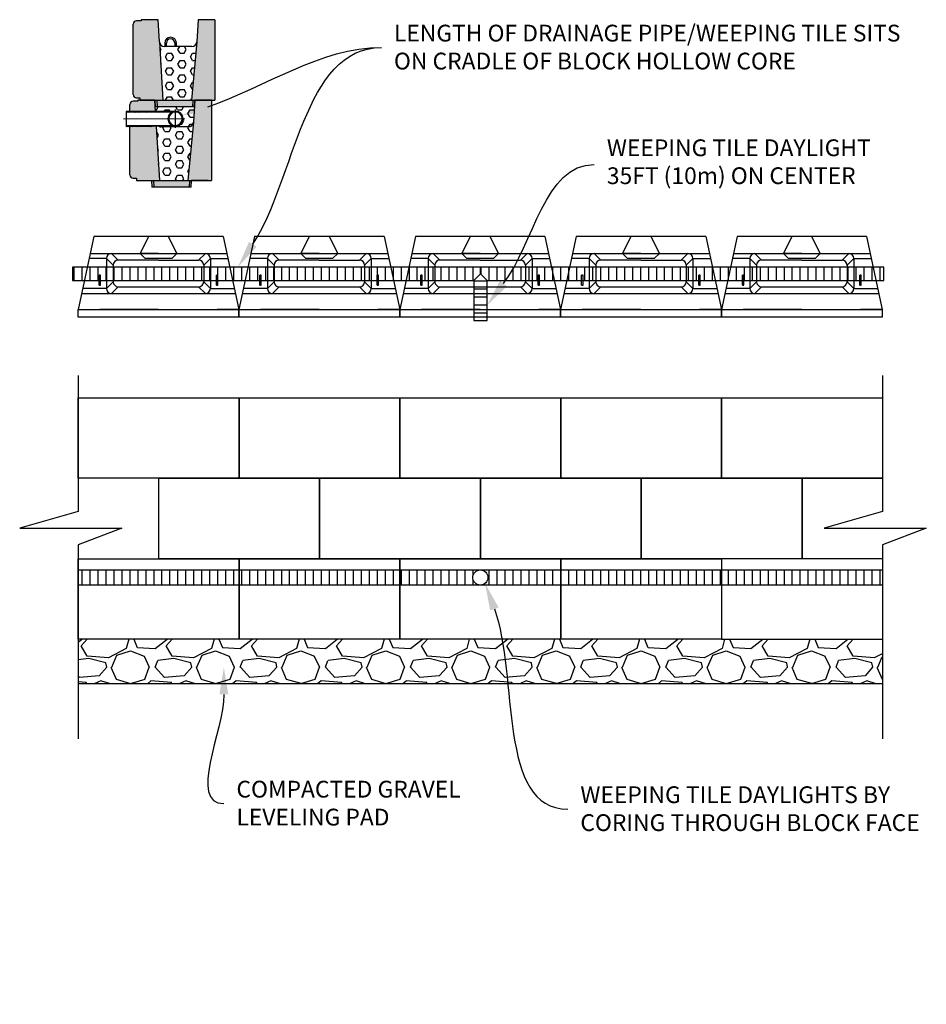
# Model space of a CAD drawing. Units: millimetres. Extents: x 5 to 3949, y 898 to 3276.
# Drawn here: x 3678 to 3949, y 2951 to 3244 of the extents above; entities that cross this region are included whole.
import ezdxf
from ezdxf import colors
from ezdxf.entities.mleader import LeaderData, LeaderLine
from ezdxf.math import Vec2, Vec3

# ---------------------------------------------------------------- set-up
doc = ezdxf.new("R2010")
doc.units = ezdxf.units.MM
doc.layers.add('DIM', color=7, linetype='Continuous', lineweight=30)
doc.layers.add('HATCH', color=8, linetype='Continuous', lineweight=30)
doc.styles.get("Standard").update_dxf_attribs({"font": 'arial.ttf'})
pattern_1 = [(90, (4637.353, 2756.9877), (-2.38125, 0), [])]

msp = doc.modelspace()

# ---------------------------------------------------------------- hatches: boundary and pattern name
h = msp.add_hatch(color=8)
h.dxf.hatch_style = 1
h.paths.add_polyline_path([(3711.96144, 3222.17073, 0.414213562), (3712.96144, 3221.17073), (3713.96144, 3221.17073), (3713.96144, 3220.51748), (3720.82341, 3220.51748), (3719.80894, 3237.89776), (3719.39746, 3244.48142), (3714.6546, 3244.48142), (3714.40498, 3244.48142), (3714.37447, 3244.11537), (3712.96144, 3244.11537, 0.414213562), (3711.96144, 3243.11537)])
h.paths.add_polyline_path([(3729.33497, 3220.51748), (3736.37192, 3220.51748), (3736.37192, 3244.48142), (3731.37943, 3244.48142), (3730.96795, 3237.89776)])
at = {"true_color": 0x939598}
h = msp.add_hatch(dxfattribs=at)
h.set_pattern_fill('HEX', color=252, scale=10)
h.set_pattern_definition([(0, (-1197.7966, 2184.441), (0, 2.1650635), [1.25, -2.5]), (120, (-1197.7966, 2184.441), (-1.875, -1.0825318), [1.25, -2.5]), (60, (-1196.5466, 2184.441), (-1.875, 1.0825318), [1.25, -2.5])])
h.paths.add_polyline_path([(3730.96795, 3236.49344), (3721.30377, 3236.49344, -0.396047462), (3719.80894, 3237.89776), (3720.82341, 3220.51748), (3729.33497, 3220.51748)])
h = msp.add_hatch(color=8)
h.dxf.hatch_style = 1
h.paths.add_polyline_path([(3728.33497, 3196.55354), (3735.37192, 3196.55354), (3735.37192, 3220.51748), (3730.37943, 3220.51748), (3729.96795, 3213.93382)])
edge = h.paths.add_edge_path()
edge.add_line((3710.96144, 3217.06065), (3718.60928, 3217.1284))
edge.add_line((3718.60928, 3217.1284), (3718.39746, 3220.51748))
edge.add_line((3718.39746, 3220.51748), (3713.6546, 3220.51748))
edge.add_line((3713.6546, 3220.51748), (3713.40498, 3220.51748))
edge.add_line((3713.40498, 3220.51748), (3713.37447, 3220.15143))
edge.add_line((3713.37447, 3220.15143), (3711.96144, 3220.15143))
edge.add_arc((3711.96144, 3219.15143), 1, 90, 180)
edge.add_line((3710.96144, 3219.15143), (3710.96144, 3217.06065))
edge = h.paths.add_edge_path()
edge.add_line((3718.88501, 3212.63066), (3710.96144, 3212.56047))
edge.add_line((3710.96144, 3212.56047), (3710.96144, 3198.20679))
edge.add_arc((3711.96144, 3198.20679), 1, 180, 270)
edge.add_line((3711.96144, 3197.20679), (3712.96144, 3197.20679))
edge.add_line((3712.96144, 3197.20679), (3712.96144, 3196.55354))
edge.add_line((3712.96144, 3196.55354), (3719.82341, 3196.55354))
edge.add_line((3719.82341, 3196.55354), (3718.88501, 3212.63066))
h = msp.add_hatch(color=8)
h.dxf.hatch_style = 1
h.paths.add_polyline_path([(3729.89904, 3220.51748), (3719.16742, 3220.51748), (3719.27492, 3218.52049), (3729.78125, 3218.52049)])
h.paths.add_polyline_path([(3730.36829, 3220.51748), (3729.89904, 3220.51748), (3729.78125, 3218.52049), (3730.22865, 3218.52049)])
h.paths.add_polyline_path([(3719.16742, 3220.51748), (3718.39015, 3220.51748), (3718.5298, 3218.52049), (3718.57039, 3218.52049), (3719.27492, 3218.52049)])
h = msp.add_hatch(dxfattribs=at)
h.set_pattern_fill('HEX', color=252, scale=10)
h.set_pattern_definition([(0, (-1194.7966, 2256.3328), (0, 2.1650635), [1.25, -2.5]), (120, (-1194.7966, 2256.3328), (-1.875, -1.0825318), [1.25, -2.5]), (60, (-1193.5466, 2256.3328), (-1.875, 1.0825318), [1.25, -2.5])])
edge = h.paths.add_edge_path()
edge.add_arc((3728.47312, 3214.02725), 1.49775, 270, 352.8412569, ccw=False)
edge.add_line((3728.47312, 3212.5295), (3720.30377, 3212.5295))
edge.add_arc((3720.30377, 3214.02725), 1.49775, 248.0300928, 270, ccw=False)
edge.add_line((3719.74343, 3212.63827), (3718.88501, 3212.63066))
edge.add_line((3718.88501, 3212.63066), (3719.82341, 3196.55354))
edge.add_line((3719.82341, 3196.55354), (3728.33497, 3196.55354))
edge.add_line((3728.33497, 3196.55354), (3729.9592, 3213.8406))
edge = h.paths.add_edge_path()
edge.add_line((3730.25462, 3218.52049), (3730.19537, 3218.52049))
edge.add_line((3730.19537, 3218.52049), (3729.78856, 3218.52049))
edge.add_line((3729.78856, 3218.52049), (3719.28222, 3218.52049))
edge.add_line((3719.28222, 3218.52049), (3718.52227, 3218.52049))
edge.add_line((3718.52227, 3218.52049), (3718.60928, 3217.1284))
edge.add_line((3718.60928, 3217.1284), (3725.07732, 3217.18569))
edge.add_arc((3724.53126, 3214.93077), 2.3201, -75.3722304, 76.3872679, ccw=False)
edge.add_line((3725.11718, 3212.68587), (3725.11856, 3212.5295))
edge.add_line((3725.11856, 3212.5295), (3728.47312, 3212.5295))
edge.add_arc((3728.47312, 3214.02725), 1.49775, 270, 352.8412569)
edge.add_line((3729.9592, 3213.8406), (3729.96795, 3213.93382))
edge.add_line((3729.96795, 3213.93382), (3730.25462, 3218.52049))
h = msp.add_hatch(color=8)
h.dxf.hatch_style = 1
h.paths.add_polyline_path([(3728.90635, 3196.55354), (3718.17473, 3196.55354), (3718.28222, 3194.55655), (3728.78856, 3194.55655)])
h.paths.add_polyline_path([(3729.3756, 3196.55354), (3728.90635, 3196.55354), (3728.78856, 3194.55655), (3729.23596, 3194.55655)])
h.paths.add_polyline_path([(3718.17473, 3196.55354), (3717.39746, 3196.55354), (3717.53711, 3194.55655), (3717.57769, 3194.55655), (3718.28222, 3194.55655)])
h = msp.add_hatch()
h.set_pattern_fill('ANSI31', color=256, scale=0.75, angle=45)
h.set_pattern_definition(pattern_1)
h.paths.add_polyline_path([(3815.59116, 3170.71346), (3693.90779, 3170.71346), (3693.90779, 3166.71346), (3813.59116, 3166.71346), (3815.59116, 3168.71346)])
h.paths.add_polyline_path([(3936.03955, 3170.71346), (3815.59116, 3170.71346), (3815.59116, 3168.71346), (3817.59116, 3166.71346), (3936.03955, 3166.71346)])
h = msp.add_hatch()
h.set_pattern_fill('ANSI31', color=256, scale=0.75, angle=135)
h.set_pattern_definition([(180, (4637.353, 2756.9877), (-2e-16, -2.38125), [])])
h.paths.add_polyline_path([(3817.59116, 3166.71346), (3815.59116, 3168.71346), (3813.59116, 3166.71346), (3813.59116, 3154.76039), (3817.59116, 3154.76039)])
at = {"layer": 'HATCH'}
h = msp.add_hatch(dxfattribs=at)
h.set_pattern_fill('ANSI34', color=256, scale=3, angle=90, style=0)
h.set_pattern_definition([(135, (3694.8137, 3094.3608), (-1.59099, -1.59099), []), (135, (3694.8137, 3094.8912), (-1.59099, -1.59099), []), (135, (3694.8137, 3095.4215), (-1.59099, -1.59099), []), (135, (3694.8137, 3095.9518), (-1.59099, -1.59099), [])])
h.paths.add_polyline_path([(3709.88239, 3217.05109), (3709.88449, 3216.8141), (3723.57841, 3216.9354, -0.116298065), (3724.58143, 3217.1813)])
h.paths.add_polyline_path([(3723.57841, 3216.9354), (3724.58352, 3216.94431), (3724.58143, 3217.1813, 0.116298065)])
h.paths.add_polyline_path([(3726.61428, 3214.94922), (3726.85127, 3214.95132, 0.414213562), (3724.58143, 3217.1813), (3724.58352, 3216.94431, -0.414213562)])
h.paths.add_polyline_path([(3724.61919, 3212.91847), (3724.62128, 3212.68147, 0.414213562), (3726.85127, 3214.95132), (3726.61428, 3214.94922, -0.414213562)])
h.paths.add_polyline_path([(3723.61424, 3212.90948, 0.116277385), (3724.62128, 3212.68147), (3724.61919, 3212.91838)])
h.paths.add_polyline_path([(3724.62128, 3212.68147, -0.116277385), (3723.61424, 3212.90948), (3709.92015, 3212.78818), (3709.92225, 3212.55127)])
h = msp.add_hatch(dxfattribs=at)
h.set_pattern_fill('ANSI31', color=256, scale=0.75, angle=45)
h.set_pattern_definition(pattern_1)
h.paths.add_polyline_path([(3839.59116, 3080.3632), (3815.59116, 3080.3632, -0.414213562), (3817.84365, 3078.11072, -0.414213562), (3815.59116, 3075.85823), (3839.59116, 3075.85823)])
h.paths.add_polyline_path([(3887.59116, 3080.3632), (3839.59116, 3080.3632), (3839.59116, 3075.85823), (3887.59116, 3075.85823)])
h.paths.add_polyline_path([(3935.59116, 3080.3632), (3887.59116, 3080.3632), (3887.59116, 3075.85823), (3935.59116, 3075.85823)])
h.paths.add_polyline_path([(3815.59116, 3080.3632), (3791.59116, 3080.3632), (3791.59116, 3075.85823), (3815.59116, 3075.85823, -0.414213562), (3813.33868, 3078.11072, -0.414213562)])
h.paths.add_polyline_path([(3791.59116, 3080.3632), (3743.59116, 3080.3632), (3743.59116, 3075.85823), (3791.59116, 3075.85823)])
h.paths.add_polyline_path([(3743.59116, 3080.3632), (3695.59116, 3080.3632), (3695.59116, 3075.85823), (3743.59116, 3075.85823)])
h = msp.add_hatch(dxfattribs=at)
h.set_pattern_fill('GRAVEL', color=256)
h.set_pattern_definition([(228.012788, (-1274.4925, 892.2064), (-203.2, -228.6), [3.41721, -338.30484]), (184.96974, (-1276.7785, 889.6664), (304.79999988, 25.40000145), [5.86405, -580.54049]), (132.510447, (-1282.6205, 889.1584), (254.0000001, -279.3999999), [4.13482, -409.34723]), (267.27369, (-1292.5265, 882.8084), (25.40000005, 508), [5.34005, -528.66437]), (292.833654, (-1292.7805, 877.4744), (-127, 304.8), [5.23634, -518.39808]), (357.27369, (-1290.7485, 872.6484), (-508, 25.40000005), [5.34005, -528.66437]), (37.69424, (-1285.4145, 872.3944), (-330.19999999, -254.00000002), [7.06194, -699.13115]), (72.255328, (-1279.8265, 876.7124), (177.80000005, 558.79999998), [6.6672, -660.05257]), (121.429566, (-1277.7945, 883.0624), (-203.20000003, 330.19999998), [5.35813, -530.45546]), (175.23636, (-1280.5885, 887.6344), (279.4, -25.40000004), [6.11713, -299.73937]), (222.397438, (-1286.6845, 888.1424), (-304.79999999, -279.40000001), [7.91078, -783.16773]), (138.814075, (-1267.3805, 882.5544), (-177.8, 152.4), [2.70005, -267.30566]), (171.469234, (-1269.4125, 884.3324), (330.2, -50.79999994), [5.13682, -508.54639]), (225, (-1274.492, 885.094), (-4e-15, -25.4), [3.59209, -32.32893]), (203.19859, (-1276.2705, 888.1424), (127, 50.8), [1.93441, -191.50622]), (291.80141, (-1278.0485, 887.3804), (-25.4, 76.2), [2.73566, -134.04753]), (30.96376, (-1277.0325, 884.8404), (76.2, 50.8), [4.4432, -143.66298]), (161.56505, (-1273.2225, 887.1264), (50.8, -25.4), [3.21287, -77.10898]), (16.38954, (-1292.7805, 887.3804), (254, 76.2), [4.50088, -445.58827]), (70.346176, (-1288.4625, 888.6504), (-101.6, -279.4), [3.77599, -373.82216]), (293.19859, (-1273.2225, 892.2064), (-50.8, 127), [3.8688, -189.57184]), (343.61046, (-1271.6985, 888.6504), (-254, 76.2), [4.50088, -445.58827]), (339.443955, (-1292.7805, 871.6324), (-127, 50.8), [4.34035, -212.67734]), (294.77514, (-1288.7165, 870.1084), (-127.00000015, 279.39999993), [3.63672, -360.03593]), (66.80141, (-1272.9685, 866.8064), (50.8, 127), [3.8688, -189.57184]), (17.354025, (-1271.4445, 870.3624), (-330.2, -101.60000002), [4.25783, -421.52376]), (69.443955, (-1285.4145, 866.8064), (-50.8, -127), [2.17018, -214.84752]), (101.30993, (-1274.4925, 866.8064), (-25.4, 101.6), [1.29515, -128.21995]), (165.96376, (-1274.7465, 868.0764), (76.2, -25.4), [5.23634, -99.49055]), (186.009006, (-1279.8265, 869.3464), (254, 25.4), [4.85267, -480.41365]), (303.69007, (-1277.0325, 882.5544), (-25.4, 50.8), [3.66324, -87.91776]), (353.157227, (-1275.0005, 879.5064), (431.8, -50.79999998), [6.39557, -633.16009]), (60.945396, (-1268.6505, 878.7444), (-101.6, -177.8), [2.61508, -258.89392]), (90, (-1267.38, 881.03), (-25.4, 25.4), [1.524, -23.876]), (120.256437, (-1280.3345, 870.1084), (101.6, -177.8), [3.52867, -349.33941]), (48.012787, (-1282.1125, 873.1564), (203.2, 228.6), [6.83443, -334.88762]), (0, (-1277.54, 878.236), (25.4, 25.4), [6.604, -18.796]), (325.304846, (-1270.9365, 878.2364), (254.0000001, -177.79999986), [4.0161, -397.59317]), (254.054604, (-1267.6345, 875.9504), (-25.4, -101.6), [3.69829, -181.2165]), (207.645975, (-1268.6505, 872.3944), (-482.60000002, -253.99999997), [6.02145, -596.12464]), (175.426079, (-1273.9845, 869.6004), (-330.2, 25.4), [6.37029, -630.65846])])
h.paths.add_polyline_path([(3695.52045, 3059.69681), (3695.52045, 3046.35202), (3935.52045, 3046.35202), (3935.52045, 3059.69681), (3842.59116, 3059.69681), (3788.59116, 3059.69681)])

# ---------------------------------------------------------------- linework, layer by layer
for p, q in [((3711.96144, 3222.17073), (3711.96144, 3243.11537)), ((3711.96144, 3243.11537), (3711.96144, 3243.11537)), ((3714.37447, 3244.11537), (3712.96144, 3244.11537)), ((3714.40498, 3244.48142), (3714.37447, 3244.11537)), ((3719.80894, 3237.89776), (3720.82341, 3220.51748)), ((3730.96795, 3237.89776), (3729.33497, 3220.51748)), ((3710.96144, 3219.15143), (3710.96144, 3219.15143)), ((3712.96144, 3221.17073), (3713.96144, 3221.17073)), ((3713.40498, 3220.51748), (3713.37447, 3220.15143)), ((3713.96144, 3221.17073), (3713.96144, 3220.51748)), ((3709.88226, 3217.06582), (3709.92225, 3212.55127)), ((3724.58143, 3217.1813), (3709.88239, 3217.05109)), ((3724.58352, 3216.94431), (3709.88449, 3216.8141)), ((3724.62571, 3212.18149), (3724.577, 3217.68128)), ((3727.35125, 3214.95574), (3709.04337, 3214.79357)), ((3724.62542, 3212.91844), (3709.92015, 3212.78818)), ((3724.62128, 3212.68147), (3709.92225, 3212.55127)), ((3729.96795, 3213.93382), (3728.33497, 3196.55354)), ((3718.88501, 3212.63066), (3719.82341, 3196.55354)), ((3815.59116, 3168.71346), (3815.59116, 3170.71346)), ((3695.59116, 3138.35786), (3695.59116, 3097.80112)), ((3935.59116, 3138.35786), (3935.59116, 3097.80112)), ((3695.59116, 3087.83196), (3695.59116, 3030.0058)), ((3935.59116, 3087.83196), (3935.59116, 3030.0058)), ((3887.59116, 3059.69681), (3935.52045, 3059.69681))]:
    msp.add_line(p, q)
at = {"color": 7, "linetype": 'Continuous'}
for p, q in [((3714.6546, 3244.48142), (3714.40498, 3244.48142)), ((3719.39746, 3244.48142), (3714.6546, 3244.48142)), ((3719.80894, 3237.89776), (3719.39746, 3244.48142)), ((3731.37943, 3244.48142), (3730.96795, 3237.89776)), ((3736.37192, 3244.48142), (3731.37943, 3244.48142)), ((3736.37192, 3244.48142), (3736.37192, 3220.51748)), ((3729.47312, 3236.49344), (3721.30377, 3236.49344)), ((3721.39446, 3237.49194), (3721.39446, 3236.49344)), ((3721.39446, 3237.49194), (3721.89371, 3237.49194)), ((3721.89371, 3236.49344), (3721.89371, 3237.49194)), ((3724.38995, 3237.49194), (3724.38995, 3236.49344)), ((3724.8892, 3237.49194), (3724.38995, 3237.49194)), ((3724.8892, 3236.49344), (3724.8892, 3237.49194)), ((3710.96144, 3217.06065), (3710.96144, 3219.15143)), ((3713.37447, 3220.15143), (3711.96144, 3220.15143)), ((3713.6546, 3220.51748), (3713.40498, 3220.51748)), ((3718.39746, 3220.51748), (3713.6546, 3220.51748)), ((3713.96144, 3220.51748), (3736.37192, 3220.51748)), ((3718.39015, 3220.51748), (3718.5298, 3218.52049)), ((3718.60928, 3217.1284), (3718.39746, 3220.51748)), ((3719.27492, 3218.52049), (3719.16742, 3220.51748)), ((3729.78125, 3218.52049), (3729.89904, 3220.51748)), ((3730.37943, 3220.51748), (3729.96795, 3213.93382)), ((3730.22865, 3218.52049), (3730.36829, 3220.51748)), ((3735.37192, 3220.51748), (3730.37943, 3220.51748)), ((3735.37192, 3220.51748), (3735.37192, 3196.55354)), ((3718.57039, 3218.52049), (3718.5298, 3218.52049)), ((3719.27492, 3218.52049), (3718.57039, 3218.52049)), ((3729.78125, 3218.52049), (3719.27492, 3218.52049)), ((3730.18806, 3218.52049), (3729.78125, 3218.52049)), ((3730.22865, 3218.52049), (3730.18806, 3218.52049)), ((3710.96144, 3198.20679), (3710.96144, 3212.56047)), ((3728.47312, 3212.5295), (3720.30377, 3212.5295)), ((3728.47312, 3212.5295), (3720.30377, 3212.5295)), ((3720.39446, 3212.64403), (3720.39446, 3212.5295)), ((3720.39446, 3212.64403), (3720.39446, 3212.5295)), ((3720.89371, 3212.5295), (3720.89371, 3212.64846)), ((3720.89371, 3212.5295), (3720.89371, 3212.64846)), ((3723.38995, 3212.67057), (3723.38995, 3212.5295)), ((3723.38995, 3212.67057), (3723.38995, 3212.5295)), ((3723.8892, 3212.5295), (3723.8892, 3212.67499)), ((3723.8892, 3212.5295), (3723.8892, 3212.67499)), ((3711.96144, 3197.20679), (3712.96144, 3197.20679)), ((3712.96144, 3197.20679), (3712.96144, 3196.55354)), ((3712.96144, 3196.55354), (3735.37192, 3196.55354)), ((3717.39746, 3196.55354), (3717.53711, 3194.55655)), ((3718.28222, 3194.55655), (3718.17473, 3196.55354)), ((3728.78856, 3194.55655), (3728.90635, 3196.55354)), ((3729.23596, 3194.55655), (3729.3756, 3196.55354)), ((3734.37192, 3196.55354), (3729.37943, 3196.55354)), ((3717.57769, 3194.55655), (3717.53711, 3194.55655)), ((3718.28222, 3194.55655), (3717.57769, 3194.55655)), ((3728.78856, 3194.55655), (3718.28222, 3194.55655)), ((3729.19537, 3194.55655), (3728.78856, 3194.55655)), ((3729.23596, 3194.55655), (3729.19537, 3194.55655))]:
    msp.add_line(p, q, dxfattribs=at)
at = {"color": 8}
for p, q in [((3700.20045, 3179.79184), (3695.52045, 3158.07451)), ((3738.84045, 3179.79184), (3700.20045, 3179.79184)), ((3716.52045, 3179.79184), (3714.02045, 3174.79184)), ((3725.02045, 3174.79184), (3722.52045, 3179.79184)), ((3738.84045, 3179.79184), (3743.52045, 3158.07451)), ((3748.20045, 3179.79184), (3743.52045, 3158.07451)), ((3786.84045, 3179.79184), (3748.20045, 3179.79184)), ((3764.52045, 3179.79184), (3762.02045, 3174.79184)), ((3773.02045, 3174.79184), (3770.52045, 3179.79184)), ((3786.84045, 3179.79184), (3791.52045, 3158.07451)), ((3796.20045, 3179.79184), (3791.52045, 3158.07451)), ((3834.84045, 3179.79184), (3796.20045, 3179.79184)), ((3812.52045, 3179.79184), (3810.02045, 3174.79184)), ((3821.02045, 3174.79184), (3818.52045, 3179.79184)), ((3834.84045, 3179.79184), (3839.52045, 3158.07451)), ((3844.20045, 3179.79184), (3839.52045, 3158.07451)), ((3882.84045, 3179.79184), (3844.20045, 3179.79184)), ((3860.52045, 3179.79184), (3858.02045, 3174.79184)), ((3869.02045, 3174.79184), (3866.52045, 3179.79184)), ((3882.84045, 3179.79184), (3887.52045, 3158.07451)), ((3892.20045, 3179.79184), (3887.52045, 3158.07451)), ((3930.84045, 3179.79184), (3892.20045, 3179.79184)), ((3908.52045, 3179.79184), (3906.02045, 3174.79184)), ((3917.02045, 3174.79184), (3914.52045, 3179.79184)), ((3930.84045, 3179.79184), (3935.52045, 3158.07451)), ((3699.12297, 3174.79184), (3739.91794, 3174.79184)), ((3707.52045, 3172.79184), (3705.52045, 3174.79184)), ((3719.52045, 3174.79184), (3714.02045, 3174.79184)), ((3714.02045, 3174.79184), (3725.02045, 3174.79184)), ((3715.43675, 3173.37553), (3714.02045, 3174.79184)), ((3723.60415, 3173.37553), (3725.02045, 3174.79184)), ((3731.52045, 3172.79184), (3733.52045, 3174.79184)), ((3747.12297, 3174.79184), (3787.91794, 3174.79184)), ((3755.52045, 3172.79184), (3753.52045, 3174.79184)), ((3767.52045, 3174.79184), (3762.02045, 3174.79184)), ((3762.02045, 3174.79184), (3773.02045, 3174.79184)), ((3763.43675, 3173.37553), (3762.02045, 3174.79184)), ((3771.60415, 3173.37553), (3773.02045, 3174.79184)), ((3779.52045, 3172.79184), (3781.52045, 3174.79184)), ((3795.12297, 3174.79184), (3835.91794, 3174.79184)), ((3803.52045, 3172.79184), (3801.52045, 3174.79184)), ((3815.52045, 3174.79184), (3810.02045, 3174.79184)), ((3810.02045, 3174.79184), (3821.02045, 3174.79184)), ((3811.43675, 3173.37553), (3810.02045, 3174.79184)), ((3819.60415, 3173.37553), (3821.02045, 3174.79184)), ((3827.52045, 3172.79184), (3829.52045, 3174.79184)), ((3843.12297, 3174.79184), (3883.91794, 3174.79184)), ((3851.52045, 3172.79184), (3849.52045, 3174.79184)), ((3863.52045, 3174.79184), (3858.02045, 3174.79184)), ((3858.02045, 3174.79184), (3869.02045, 3174.79184)), ((3859.43675, 3173.37553), (3858.02045, 3174.79184)), ((3867.60415, 3173.37553), (3869.02045, 3174.79184)), ((3875.52045, 3172.79184), (3877.52045, 3174.79184)), ((3891.12297, 3174.79184), (3931.91794, 3174.79184)), ((3899.52045, 3172.79184), (3897.52045, 3174.79184)), ((3911.52045, 3174.79184), (3906.02045, 3174.79184)), ((3906.02045, 3174.79184), (3917.02045, 3174.79184)), ((3907.43675, 3173.37553), (3906.02045, 3174.79184)), ((3915.60415, 3173.37553), (3917.02045, 3174.79184)), ((3923.52045, 3172.79184), (3925.52045, 3174.79184)), ((3704.02045, 3173.29184), (3698.79973, 3173.29184)), ((3704.02045, 3173.29184), (3704.02045, 3164.31738)), ((3706.02045, 3171.29184), (3704.02045, 3173.29184)), ((3719.52045, 3172.79184), (3707.52045, 3172.79184)), ((3715.43675, 3173.37553), (3723.60415, 3173.37553)), ((3719.52045, 3172.79184), (3731.52045, 3172.79184)), ((3733.02045, 3171.29184), (3735.02045, 3173.29184)), ((3735.02045, 3173.29184), (3735.02045, 3164.31738)), ((3735.02045, 3173.29184), (3740.24118, 3173.29184)), ((3752.02045, 3173.29184), (3746.79973, 3173.29184)), ((3752.02045, 3173.29184), (3752.02045, 3164.31738)), ((3754.02045, 3171.29184), (3752.02045, 3173.29184)), ((3767.52045, 3172.79184), (3755.52045, 3172.79184)), ((3763.43675, 3173.37553), (3771.60415, 3173.37553)), ((3767.52045, 3172.79184), (3779.52045, 3172.79184)), ((3781.02045, 3171.29184), (3783.02045, 3173.29184)), ((3783.02045, 3173.29184), (3783.02045, 3164.31738)), ((3783.02045, 3173.29184), (3788.24118, 3173.29184)), ((3800.02045, 3173.29184), (3794.79973, 3173.29184)), ((3800.02045, 3173.29184), (3800.02045, 3164.31738)), ((3802.02045, 3171.29184), (3800.02045, 3173.29184)), ((3815.52045, 3172.79184), (3803.52045, 3172.79184)), ((3811.43675, 3173.37553), (3819.60415, 3173.37553)), ((3815.52045, 3172.79184), (3827.52045, 3172.79184)), ((3829.02045, 3171.29184), (3831.02045, 3173.29184)), ((3831.02045, 3173.29184), (3831.02045, 3164.31738)), ((3831.02045, 3173.29184), (3836.24118, 3173.29184)), ((3848.02045, 3173.29184), (3842.79973, 3173.29184)), ((3848.02045, 3173.29184), (3848.02045, 3164.31738)), ((3850.02045, 3171.29184), (3848.02045, 3173.29184)), ((3863.52045, 3172.79184), (3851.52045, 3172.79184)), ((3859.43675, 3173.37553), (3867.60415, 3173.37553)), ((3863.52045, 3172.79184), (3875.52045, 3172.79184)), ((3877.02045, 3171.29184), (3879.02045, 3173.29184)), ((3879.02045, 3173.29184), (3879.02045, 3164.31738)), ((3879.02045, 3173.29184), (3884.24118, 3173.29184)), ((3896.02045, 3173.29184), (3890.79973, 3173.29184)), ((3896.02045, 3173.29184), (3896.02045, 3164.31738)), ((3898.02045, 3171.29184), (3896.02045, 3173.29184)), ((3911.52045, 3172.79184), (3899.52045, 3172.79184)), ((3907.43675, 3173.37553), (3915.60415, 3173.37553)), ((3911.52045, 3172.79184), (3923.52045, 3172.79184)), ((3925.02045, 3171.29184), (3927.02045, 3173.29184)), ((3927.02045, 3173.29184), (3927.02045, 3164.31738)), ((3927.02045, 3173.29184), (3932.24118, 3173.29184)), ((3706.02045, 3171.29184), (3706.02045, 3166.31738)), ((3733.02045, 3171.29184), (3733.02045, 3166.31738)), ((3754.02045, 3171.29184), (3754.02045, 3166.31738)), ((3781.02045, 3171.29184), (3781.02045, 3166.31738)), ((3802.02045, 3171.29184), (3802.02045, 3166.31738)), ((3829.02045, 3171.29184), (3829.02045, 3166.31738)), ((3850.02045, 3171.29184), (3850.02045, 3166.31738)), ((3877.02045, 3171.29184), (3877.02045, 3166.31738)), ((3898.02045, 3171.29184), (3898.02045, 3166.31738)), ((3925.02045, 3171.29184), (3925.02045, 3166.31738)), ((3701.82045, 3166.79184), (3701.82045, 3168.29184)), ((3702.22045, 3168.29184), (3701.82045, 3168.29184)), ((3701.82045, 3165.29184), (3701.82045, 3166.79184)), ((3702.22045, 3166.79184), (3702.22045, 3168.29184)), ((3702.22045, 3165.29184), (3702.22045, 3166.79184)), ((3706.02045, 3166.31738), (3704.02045, 3164.31738)), ((3733.02045, 3166.31738), (3735.02045, 3164.31738)), ((3736.82045, 3166.79184), (3736.82045, 3168.29184)), ((3737.22045, 3168.29184), (3736.82045, 3168.29184)), ((3736.82045, 3165.29184), (3736.82045, 3166.79184)), ((3737.22045, 3166.79184), (3737.22045, 3168.29184)), ((3737.22045, 3165.29184), (3737.22045, 3166.79184)), ((3749.82045, 3166.79184), (3749.82045, 3168.29184)), ((3750.22045, 3168.29184), (3749.82045, 3168.29184)), ((3749.82045, 3165.29184), (3749.82045, 3166.79184)), ((3750.22045, 3166.79184), (3750.22045, 3168.29184)), ((3750.22045, 3165.29184), (3750.22045, 3166.79184)), ((3754.02045, 3166.31738), (3752.02045, 3164.31738)), ((3781.02045, 3166.31738), (3783.02045, 3164.31738)), ((3784.82045, 3166.79184), (3784.82045, 3168.29184)), ((3785.22045, 3168.29184), (3784.82045, 3168.29184)), ((3784.82045, 3165.29184), (3784.82045, 3166.79184)), ((3785.22045, 3166.79184), (3785.22045, 3168.29184)), ((3785.22045, 3165.29184), (3785.22045, 3166.79184)), ((3797.82045, 3166.79184), (3797.82045, 3168.29184)), ((3798.22045, 3168.29184), (3797.82045, 3168.29184)), ((3797.82045, 3165.29184), (3797.82045, 3166.79184)), ((3798.22045, 3166.79184), (3798.22045, 3168.29184)), ((3798.22045, 3165.29184), (3798.22045, 3166.79184)), ((3802.02045, 3166.31738), (3800.02045, 3164.31738)), ((3829.02045, 3166.31738), (3831.02045, 3164.31738)), ((3832.82045, 3166.79184), (3832.82045, 3168.29184)), ((3833.22045, 3168.29184), (3832.82045, 3168.29184)), ((3832.82045, 3165.29184), (3832.82045, 3166.79184)), ((3833.22045, 3166.79184), (3833.22045, 3168.29184)), ((3833.22045, 3165.29184), (3833.22045, 3166.79184)), ((3845.82045, 3166.79184), (3845.82045, 3168.29184)), ((3846.22045, 3168.29184), (3845.82045, 3168.29184)), ((3845.82045, 3165.29184), (3845.82045, 3166.79184)), ((3846.22045, 3166.79184), (3846.22045, 3168.29184)), ((3846.22045, 3165.29184), (3846.22045, 3166.79184)), ((3850.02045, 3166.31738), (3848.02045, 3164.31738)), ((3877.02045, 3166.31738), (3879.02045, 3164.31738)), ((3880.82045, 3166.79184), (3880.82045, 3168.29184)), ((3881.22045, 3168.29184), (3880.82045, 3168.29184)), ((3880.82045, 3165.29184), (3880.82045, 3166.79184)), ((3881.22045, 3166.79184), (3881.22045, 3168.29184)), ((3881.22045, 3165.29184), (3881.22045, 3166.79184)), ((3893.82045, 3166.79184), (3893.82045, 3168.29184)), ((3894.22045, 3168.29184), (3893.82045, 3168.29184)), ((3893.82045, 3165.29184), (3893.82045, 3166.79184)), ((3894.22045, 3166.79184), (3894.22045, 3168.29184)), ((3894.22045, 3165.29184), (3894.22045, 3166.79184)), ((3898.02045, 3166.31738), (3896.02045, 3164.31738)), ((3925.02045, 3166.31738), (3927.02045, 3164.31738)), ((3928.82045, 3166.79184), (3928.82045, 3168.29184)), ((3929.22045, 3168.29184), (3928.82045, 3168.29184)), ((3928.82045, 3165.29184), (3928.82045, 3166.79184)), ((3929.22045, 3166.79184), (3929.22045, 3168.29184)), ((3929.22045, 3165.29184), (3929.22045, 3166.79184)), ((3696.54252, 3162.81738), (3742.49839, 3162.81738)), ((3704.02045, 3164.31738), (3696.86577, 3164.31738)), ((3701.82045, 3165.29184), (3702.22045, 3165.29184)), ((3707.52045, 3164.81738), (3705.52045, 3162.81738)), ((3707.52045, 3164.81738), (3731.52045, 3164.81738)), ((3731.52045, 3164.81738), (3733.52045, 3162.81738)), ((3735.02045, 3164.31738), (3742.17514, 3164.31738)), ((3736.82045, 3165.29184), (3737.22045, 3165.29184)), ((3744.54252, 3162.81738), (3790.49839, 3162.81738)), ((3752.02045, 3164.31738), (3744.86577, 3164.31738)), ((3749.82045, 3165.29184), (3750.22045, 3165.29184)), ((3755.52045, 3164.81738), (3753.52045, 3162.81738)), ((3755.52045, 3164.81738), (3779.52045, 3164.81738)), ((3779.52045, 3164.81738), (3781.52045, 3162.81738)), ((3783.02045, 3164.31738), (3790.17514, 3164.31738)), ((3784.82045, 3165.29184), (3785.22045, 3165.29184)), ((3792.54252, 3162.81738), (3838.49839, 3162.81738)), ((3800.02045, 3164.31738), (3792.86577, 3164.31738)), ((3797.82045, 3165.29184), (3798.22045, 3165.29184)), ((3803.52045, 3164.81738), (3801.52045, 3162.81738)), ((3803.52045, 3164.81738), (3827.52045, 3164.81738)), ((3827.52045, 3164.81738), (3829.52045, 3162.81738)), ((3831.02045, 3164.31738), (3838.17514, 3164.31738)), ((3832.82045, 3165.29184), (3833.22045, 3165.29184)), ((3840.54252, 3162.81738), (3886.49839, 3162.81738)), ((3848.02045, 3164.31738), (3840.86577, 3164.31738)), ((3845.82045, 3165.29184), (3846.22045, 3165.29184)), ((3851.52045, 3164.81738), (3849.52045, 3162.81738)), ((3851.52045, 3164.81738), (3875.52045, 3164.81738)), ((3875.52045, 3164.81738), (3877.52045, 3162.81738)), ((3879.02045, 3164.31738), (3886.17514, 3164.31738)), ((3880.82045, 3165.29184), (3881.22045, 3165.29184)), ((3888.54252, 3162.81738), (3934.49839, 3162.81738)), ((3896.02045, 3164.31738), (3888.86577, 3164.31738)), ((3893.82045, 3165.29184), (3894.22045, 3165.29184)), ((3899.52045, 3164.81738), (3897.52045, 3162.81738)), ((3899.52045, 3164.81738), (3923.52045, 3164.81738)), ((3923.52045, 3164.81738), (3925.52045, 3162.81738)), ((3927.02045, 3164.31738), (3934.17514, 3164.31738)), ((3928.82045, 3165.29184), (3929.22045, 3165.29184)), ((3695.52045, 3155.79184), (3695.52045, 3158.07451)), ((3695.52045, 3158.07451), (3743.52045, 3158.07451)), ((3695.52045, 3158.07451), (3702.02045, 3158.07451)), ((3719.52045, 3158.07451), (3702.02045, 3158.07451)), ((3743.52045, 3158.07451), (3737.02045, 3158.07451)), ((3743.52045, 3155.79184), (3743.52045, 3158.07451)), ((3743.52045, 3158.07451), (3791.52045, 3158.07451)), ((3743.52045, 3158.07451), (3750.02045, 3158.07451)), ((3743.52045, 3158.07451), (3743.52045, 3155.79184)), ((3767.52045, 3158.07451), (3750.02045, 3158.07451)), ((3791.52045, 3158.07451), (3785.02045, 3158.07451)), ((3791.52045, 3155.79184), (3791.52045, 3158.07451)), ((3791.52045, 3158.07451), (3839.52045, 3158.07451)), ((3791.52045, 3158.07451), (3798.02045, 3158.07451)), ((3791.52045, 3158.07451), (3791.52045, 3155.79184)), ((3815.52045, 3158.07451), (3798.02045, 3158.07451)), ((3839.52045, 3158.07451), (3833.02045, 3158.07451)), ((3839.52045, 3155.79184), (3839.52045, 3158.07451)), ((3839.52045, 3158.07451), (3887.52045, 3158.07451)), ((3839.52045, 3158.07451), (3846.02045, 3158.07451)), ((3839.52045, 3158.07451), (3839.52045, 3155.79184)), ((3863.52045, 3158.07451), (3846.02045, 3158.07451)), ((3887.52045, 3158.07451), (3881.02045, 3158.07451)), ((3887.52045, 3155.79184), (3887.52045, 3158.07451)), ((3887.52045, 3158.07451), (3935.52045, 3158.07451)), ((3887.52045, 3158.07451), (3894.02045, 3158.07451)), ((3887.52045, 3158.07451), (3887.52045, 3155.79184)), ((3911.52045, 3158.07451), (3894.02045, 3158.07451)), ((3935.52045, 3158.07451), (3929.02045, 3158.07451)), ((3935.52045, 3158.07451), (3935.52045, 3155.79184)), ((3743.52045, 3155.79184), (3695.52045, 3155.79184)), ((3791.52045, 3155.79184), (3743.52045, 3155.79184)), ((3839.52045, 3155.79184), (3791.52045, 3155.79184)), ((3887.52045, 3155.79184), (3839.52045, 3155.79184)), ((3935.52045, 3155.79184), (3887.52045, 3155.79184))]:
    msp.add_line(p, q, dxfattribs=at)
for points in [[(3936.03955, 3166.71346), (3936.03955, 3170.71346), (3693.90779, 3170.71346), (3693.90779, 3166.71346)], [(3813.59116, 3166.71346), (3815.59116, 3168.71346), (3817.59116, 3166.71346), (3815.59116, 3168.71346)], [(3693.90779, 3166.71346), (3813.59116, 3166.71346), (3813.59116, 3154.76039), (3817.59116, 3154.76039), (3817.59116, 3166.71346), (3936.03955, 3166.71346)], [(3743.59116, 3107.69681), (3695.59116, 3107.69681), (3695.59116, 3131.69681), (3743.59116, 3131.69681), (3743.59116, 3107.69681)], [(3791.59116, 3107.69681), (3743.59116, 3107.69681), (3743.59116, 3131.69681), (3791.59116, 3131.69681), (3791.59116, 3107.69681)], [(3839.59116, 3107.69681), (3791.59116, 3107.69681), (3791.59116, 3131.69681), (3839.59116, 3131.69681), (3839.59116, 3107.69681)], [(3887.59116, 3107.69681), (3839.59116, 3107.69681), (3839.59116, 3131.69681), (3887.59116, 3131.69681), (3887.59116, 3107.69681)], [(3935.59116, 3107.69681), (3887.59116, 3107.69681), (3887.59116, 3131.69681), (3935.59116, 3131.69681), (3935.59116, 3107.69681)], [(3767.59116, 3083.69681), (3719.59116, 3083.69681), (3719.59116, 3107.69681), (3767.59116, 3107.69681), (3767.59116, 3083.69681)], [(3815.59116, 3083.69681), (3767.59116, 3083.69681), (3767.59116, 3107.69681), (3815.59116, 3107.69681), (3815.59116, 3083.69681)], [(3863.59116, 3083.69681), (3815.59116, 3083.69681), (3815.59116, 3107.69681), (3863.59116, 3107.69681), (3863.59116, 3083.69681)], [(3911.59116, 3083.69681), (3863.59116, 3083.69681), (3863.59116, 3107.69681), (3911.59116, 3107.69681), (3911.59116, 3083.69681)], [(3935.52045, 3083.69681), (3911.59116, 3083.69681), (3911.59116, 3107.69681), (3935.52045, 3107.69681)], [(3695.59116, 3097.80112), (3678.10414, 3092.7851), (3708.60886, 3092.7851), (3695.59116, 3087.83196)], [(3935.59116, 3097.80112), (3918.17485, 3092.7851), (3948.67956, 3092.7851), (3935.59116, 3087.83196)], [(3743.59116, 3059.69681), (3695.59116, 3059.69681), (3695.59116, 3083.69681), (3743.59116, 3083.69681), (3743.59116, 3059.69681)], [(3791.59116, 3059.69681), (3743.59116, 3059.69681), (3743.59116, 3083.69681), (3791.59116, 3083.69681), (3791.59116, 3059.69681)], [(3839.59116, 3059.69681), (3791.59116, 3059.69681), (3791.59116, 3083.69681), (3839.59116, 3083.69681), (3839.59116, 3059.69681)], [(3887.59116, 3059.69681), (3839.59116, 3059.69681), (3839.59116, 3083.69681), (3887.59116, 3083.69681), (3887.59116, 3059.69681)], [(3935.59116, 3073.25392), (3935.59116, 3059.69681)], [(3935.52045, 3046.35202), (3695.52045, 3046.35202)]]:
    msp.add_lwpolyline(points)
msp.add_circle((3815.59116, 3078.11072), 2.25248)
for centre, radius, start, end in [((3712.96144, 3243.11537), 1, 90, 180), ((3712.96144, 3222.17073), 1, 180, 270), ((3724.60136, 3214.93139), 2.25, 90.5075187, 270.5075187), ((3724.60136, 3214.93139), 2.013, 90.5075187, 270.5075187), ((3724.60132, 3214.93578), 2.25, 270.5075187, 90.5075187), ((3724.60132, 3214.93578), 2.013, 270.5075187, 90.5075187)]:
    msp.add_arc(centre, radius, start, end)
at = {"color": 7, "linetype": 'Continuous'}
for centre, radius, start, end in [((3723.14183, 3237.49194), 1.74737, 0, 180), ((3721.30377, 3237.99119), 1.49775, 183.5763344, 270), ((3723.14183, 3237.49194), 1.24812, 0, 180), ((3729.47312, 3237.99119), 1.49775, 270, 356.4236656), ((3711.96144, 3219.15143), 1, 90, 180), ((3728.47312, 3214.02725), 1.49775, 270, 356.4236656), ((3720.30377, 3214.02725), 1.49775, 248.0300928, 270), ((3720.30377, 3214.02725), 1.49775, 248.0300928, 270), ((3711.96144, 3198.20679), 1, 180, 270)]:
    msp.add_arc(centre, radius, start, end, dxfattribs=at)
at = {"color": 8}
for centre, start, end in [((3705.52045, 3173.29184), 90, 180), ((3733.52045, 3173.29184), 0, 90), ((3753.52045, 3173.29184), 90, 180), ((3781.52045, 3173.29184), 0, 90), ((3801.52045, 3173.29184), 90, 180), ((3829.52045, 3173.29184), 0, 90), ((3849.52045, 3173.29184), 90, 180), ((3877.52045, 3173.29184), 0, 90), ((3897.52045, 3173.29184), 90, 180), ((3925.52045, 3173.29184), 0, 90), ((3707.52045, 3171.29184), 90, 180), ((3731.52045, 3171.29184), 0, 90), ((3755.52045, 3171.29184), 90, 180), ((3779.52045, 3171.29184), 0, 90), ((3803.52045, 3171.29184), 90, 180), ((3827.52045, 3171.29184), 0, 90), ((3851.52045, 3171.29184), 90, 180), ((3875.52045, 3171.29184), 0, 90), ((3899.52045, 3171.29184), 90, 180), ((3923.52045, 3171.29184), 0, 90), ((3707.52045, 3166.31738), 180, 270), ((3731.52045, 3166.31738), 270, 0), ((3755.52045, 3166.31738), 180, 270), ((3779.52045, 3166.31738), 270, 0), ((3803.52045, 3166.31738), 180, 270), ((3827.52045, 3166.31738), 270, 0), ((3851.52045, 3166.31738), 180, 270), ((3875.52045, 3166.31738), 270, 0), ((3899.52045, 3166.31738), 180, 270), ((3923.52045, 3166.31738), 270, 0), ((3705.52045, 3164.31738), 180, 270), ((3733.52045, 3164.31738), 270, 0), ((3753.52045, 3164.31738), 180, 270), ((3781.52045, 3164.31738), 270, 0), ((3801.52045, 3164.31738), 180, 270), ((3829.52045, 3164.31738), 270, 0), ((3849.52045, 3164.31738), 180, 270), ((3877.52045, 3164.31738), 270, 0), ((3897.52045, 3164.31738), 180, 270), ((3925.52045, 3164.31738), 270, 0)]:
    msp.add_arc(centre, 1.5, start, end, dxfattribs=at)
at = {"layer": 'HATCH'}
msp.add_lwpolyline([(3695.59116, 3080.3632), (3935.59116, 3080.3632), (3935.59116, 3075.85823), (3695.59116, 3075.85823)], dxfattribs=at)

# ---------------------------------------------------------------- leaders
at = {"layer": 'DIM'}
ml = msp.add_multileader_mtext('Standard', dxfattribs=at)
ml.set_content('LENGTH OF DRAINAGE PIPE/WEEPING TILE SITS\\PON CRADLE OF BLOCK HOLLOW CORE', color=256)
ml.set_leader_properties(linetype='ByLayer', lineweight=-1)
ml.build(insert=Vec2(0, 0))
ml.multileader.update_dxf_attribs({"leader_type": 2, "text_left_attachment_type": 2, "text_right_attachment_type": 2, "arrow_head_size": 8.1, "scale": 1.5})
ctx = ml.context
ctx.base_point, ctx.scale, ctx.char_height, ctx.arrow_head_size, ctx.landing_gap_size, ctx.plane_origin = Vec3(3786.04941, 3236.1803), 1.5, 5, 8.1, 3.75, Vec3(3720.99886, 3247.99559)
ctx.left_attachment, ctx.right_attachment = 2, 2
notes = []
notes.append((ctx, [(1, (1, 1, 0), (3774.04941, 3236.1803), (1, 0), 12, [(0, [(3726.62426, 3215.92076)], 0, [])])]))
ctx.mtext.insert, ctx.mtext.flow_direction = Vec3(3789.79941, 3242.97828), 5
ml = msp.add_multileader_mtext('Standard', dxfattribs=at)
ml.set_content(' ', color=256)
ml.set_leader_properties(linetype='ByLayer', lineweight=-1)
ml.build(insert=Vec2(0, 0))
ml.multileader.update_dxf_attribs({"leader_type": 2, "text_left_attachment_type": 2, "text_right_attachment_type": 2, "arrow_head_size": 8.1, "scale": 1.5})
ctx = ml.context
ctx.base_point, ctx.scale, ctx.char_height, ctx.arrow_head_size, ctx.landing_gap_size, ctx.plane_origin = Vec3(3786.04941, 3236.1803), 1.5, 7.5, 8.1, 3.75, Vec3(3720.99886, 3247.99559)
ctx.left_attachment, ctx.right_attachment, ctx.text_align_type = 2, 2, 2
notes.append((ctx, [(1, (1, 1, 0), (3774.04941, 3236.1803), (1, 0), 12, [(0, [(3743.24087, 3170.71346)], 0, [])])]))
ctx.mtext.insert, ctx.mtext.alignment, ctx.mtext.flow_direction = Vec3(3792.71039, 3239.9303), 3, 5
ml = msp.add_multileader_mtext('Standard', dxfattribs=at)
ml.set_content('WEEPING TILE DAYLIGHT\\P35FT (10m) ON CENTER', color=256)
ml.set_leader_properties(linetype='ByLayer', lineweight=-1)
ml.build(insert=Vec2(0, 0))
ml.multileader.update_dxf_attribs({"leader_type": 2, "text_left_attachment_type": 2, "text_right_attachment_type": 2, "arrow_head_size": 8.1, "scale": 1.5})
ctx = ml.context
ctx.base_point, ctx.scale, ctx.char_height, ctx.arrow_head_size, ctx.landing_gap_size, ctx.plane_origin = Vec3(3849.59438, 3201.29362), 1.5, 5, 8.1, 3.75, Vec3(3753.45341, 3211.86666)
ctx.left_attachment, ctx.right_attachment = 2, 2
notes.append((ctx, [(1, (1, 1, 0), (3837.59438, 3201.29362), (1, 0), 12, [(0, [(3817.59116, 3159.3359)], 0, [])])]))
ctx.mtext.insert, ctx.mtext.flow_direction = Vec3(3853.34438, 3208.78225), 5
ml = msp.add_multileader_mtext('Standard', dxfattribs=at)
ml.set_content('WEEPING TILE DAYLIGHTS BY\\PCORING THROUGH BLOCK FACE', color=256)
ml.set_leader_properties(linetype='ByLayer', lineweight=-1)
ml.build(insert=Vec2(0, 0))
ml.multileader.update_dxf_attribs({"leader_type": 2, "text_left_attachment_type": 2, "text_right_attachment_type": 2, "arrow_head_size": 8.1, "scale": 1.5})
ctx = ml.context
ctx.base_point, ctx.scale, ctx.char_height, ctx.arrow_head_size, ctx.landing_gap_size, ctx.plane_origin = Vec3(3841.68242, 3009.03374), 1.5, 5, 8.1, 3.75, Vec3(3806.00778, 3028.01214)
ctx.left_attachment, ctx.right_attachment = 2, 2
notes.append((ctx, [(1, (1, 1, 0), (3829.68242, 3009.03374), (1, 0), 12, [(0, [(3816.98438, 3076.34079)], 0, [])])]))
ctx.mtext.insert, ctx.mtext.flow_direction = Vec3(3845.43242, 3015.83001), 5
ml = msp.add_multileader_mtext('Standard', dxfattribs=at)
ml.set_content('COMPACTED GRAVEL \\PLEVELING PAD', color=256)
ml.set_leader_properties(linetype='ByLayer', lineweight=-1)
ml.build(insert=Vec2(0, 0))
ml.multileader.update_dxf_attribs({"leader_type": 2, "text_left_attachment_type": 2, "text_right_attachment_type": 2, "arrow_head_size": 8.1, "scale": 1.5})
ctx = ml.context
ctx.base_point, ctx.scale, ctx.char_height, ctx.arrow_head_size, ctx.landing_gap_size, ctx.plane_origin = Vec3(3739.04403, 3010.68714), 1.5, 5, 8.1, 3.75, Vec3(3916.34198, 3056.45678)
ctx.left_attachment, ctx.right_attachment = 2, 2
notes.append((ctx, [(1, (1, 1, 0), (3727.04403, 3010.68714), (1, 0), 12, [(0, [(3739.04056, 3051.33261)], 0, [])])]))
ctx.mtext.insert, ctx.mtext.flow_direction = Vec3(3742.79403, 3017.48341), 5
for ctx, leaders in notes:
    for number, flags, end, landing, length, lines in leaders:
        leader = LeaderData()
        leader.index, (leader.has_last_leader_line, leader.has_dogleg_vector, leader.attachment_direction) = number, flags
        leader.last_leader_point, leader.dogleg_vector, leader.dogleg_length = Vec3(end), Vec3(landing), length
        for number, points, colour, breaks in lines:
            line = LeaderLine()
            line.index, line.vertices, line.color, line.breaks = number, Vec3.list(points), colors.encode_raw_color(colour), breaks
            leader.lines.append(line)
        ctx.leaders.append(leader)

doc.saveas('drawing.dxf')
